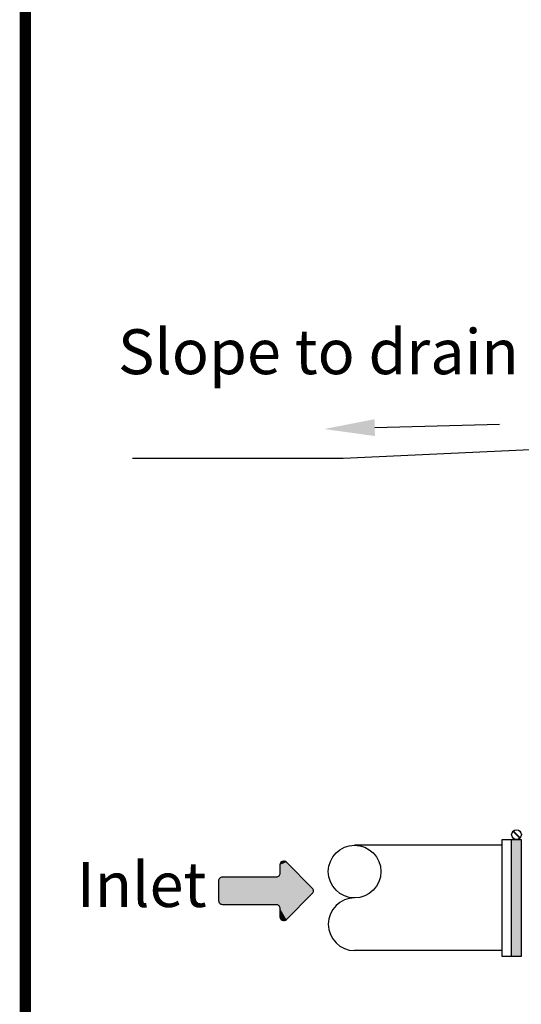
# Model space of a CAD drawing. Units: inches. Extents: x 0.2 to 16.6, y 0 to 10.6.
# Drawn here: x 0.2 to 1.1, y 4.1 to 5.9 of the extents above; entities that cross this region are included whole.
import ezdxf

# ---------------------------------------------------------------- set-up
doc = ezdxf.new("R2010")
doc.units = ezdxf.units.IN
doc.header["$LTSCALE"] = 0.5
doc.header["$MEASUREMENT"] = 0
for name, color, linetype in [('BIOTUBE', 3, 'Continuous'), ('BORDER', 134, 'Continuous'), ('ground', 32, 'Continuous'), ('OSI-PVC', 50, 'Continuous'), ('TEXT', 1, 'Continuous')]:
    doc.layers.add(name, color=color, linetype=linetype)
doc.styles.add('times', font='timesi.ttf')

# ---------------------------------------------------------------- blocks, each defined once
blk = doc.blocks.new('*U10')
at = {"linetype": 'Continuous', "extrusion": (0, 0, -1)}
for points in [[(-10.194, 91.718), (-9.987, 89.218), (-9.987, 94.218)], [(-10.194, 91.718), (-9.987, 94.218), (-10.401, 94.218)], [(-10.194, 91.718), (-10.401, 94.218), (-10.401, 89.218)], [(-10.194, 91.718), (-10.401, 89.218), (-9.987, 89.218)]]:
    blk.add_solid(points, dxfattribs=at)
blk = doc.blocks.new('*U17')
at = {"layer": 'BIOTUBE', "linetype": 'Continuous'}
for points in [[(1.1994, 3.2314), (1.1764, 3.2219), (1.2918, 3.139)], [(1.1803, 3.2314), (1.1764, 3.2219), (1.1994, 3.2314)], [(1.1899, 3.2354), (1.1803, 3.2314), (1.1994, 3.2314)], [(1.1764, 3.2219), (1.1764, 3.1914), (1.2918, 3.139)], [(0.9618, 3.1739), (0.9578, 3.1644), (1.2918, 3.139)], [(0.9578, 3.1644), (0.9578, 3.0946), (1.2918, 3.139)], [(1.1628, 3.1779), (0.9618, 3.1739), (1.2918, 3.139)], [(0.9713, 3.1779), (0.9618, 3.1739), (1.1628, 3.1779)], [(1.1724, 3.1818), (1.1628, 3.1779), (1.2918, 3.139)], [(1.1764, 3.1914), (1.1724, 3.1818), (1.2918, 3.139)], [(1.2918, 3.139), (0.9578, 3.0946), (1.2958, 3.1295)], [(1.2958, 3.1295), (0.9578, 3.0946), (1.2918, 3.1199)], [(1.2918, 3.1199), (0.9578, 3.0946), (1.1628, 3.0811)], [(0.9578, 3.0946), (0.9618, 3.085), (1.1628, 3.0811)], [(1.2918, 3.1199), (1.1628, 3.0811), (1.1724, 3.0771)], [(1.2918, 3.1199), (1.1724, 3.0771), (1.1994, 3.0275)], [(0.9618, 3.085), (0.9713, 3.0811), (1.1628, 3.0811)], [(1.1724, 3.0771), (1.1764, 3.0675), (1.1994, 3.0275)], [(1.1764, 3.0675), (1.1764, 3.0371), (1.1994, 3.0275)], [(1.1764, 3.0371), (1.1803, 3.0275), (1.1994, 3.0275)], [(1.1803, 3.0275), (1.1899, 3.0236), (1.1994, 3.0275)]]:
    blk.add_solid(points, dxfattribs=at)

msp = doc.modelspace()

# ---------------------------------------------------------------- linework, layer by layer
for points in [[(1.0578, 4.4198), (1.07, 4.4076)], [(1.0722, 4.1964), (1.0383, 4.1964), (1.0383, 4.4048), (1.0722, 4.4048)], [(1.0549, 4.1964), (1.0549, 4.4048)], [(1.0571, 4.4192), (1.0693, 4.407)], [(1.0722, 4.4048), (1.0722, 4.1964)]]:
    msp.add_lwpolyline(points)
msp.add_circle((1.0636, 4.4134), 0.00863)
at = {"layer": 'BIOTUBE'}
msp.add_line((0.8109, 5.1383), (1.0335, 5.1447), dxfattribs=at)
msp.add_lwpolyline([(0.6997, 4.318), (0.6535, 4.3642, 0.668179), (0.642, 4.3595), (0.642, 4.3442, -0.414214), (0.6352, 4.3375), (0.5394, 4.3375, 0.414214), (0.5327, 4.3307), (0.5327, 4.2958, 0.414214), (0.5394, 4.2891), (0.6352, 4.2891, -0.414214), (0.642, 4.2823), (0.642, 4.2671, 0.668179), (0.6535, 4.2623), (0.6997, 4.3085, 0.414214)], format="xyb", close=True, dxfattribs=at)
msp.add_solid([(0.8113, 5.1233), (0.8105, 5.1533), (0.7209, 5.1358)], dxfattribs=at)
at = {"layer": 'BORDER', "const_width": 0.02}
msp.add_lwpolyline([(16.5982, 0.1703), (16.5982, 10.5384, 0.414214), (16.5723, 10.5643), (0.2142, 10.5643, 0.414214), (0.1882, 10.5384), (0.1882, 0.1703, 0.414214), (0.2142, 0.1443), (16.5723, 0.1443, 0.414214)], format="xyb", close=True, dxfattribs=at)
at = {"layer": 'ground'}
msp.add_line((0.7547, 5.0833), (0.3794, 5.0833), dxfattribs=at)
msp.add_lwpolyline([(1.3577, 5.111), (0.7547, 5.0833)], dxfattribs=at)
at = {"layer": 'OSI-PVC'}
for points in [[(1.0383, 4.3944), (0.7751, 4.3944)], [(1.0383, 4.2068), (0.7751, 4.2068)]]:
    msp.add_lwpolyline(points, dxfattribs=at)
msp.add_circle((0.7751, 4.3475), 0.0469, dxfattribs=at)
msp.add_arc((0.7751, 4.2537), 0.0469, 90, 270, dxfattribs=at)

# ---------------------------------------------------------------- block references
at = {"linetype": 'Continuous', "xscale": 0.04167275247419545, "yscale": 0.04167275247419545, "zscale": 0.04167275247419545}
msp.add_blockref('*U10', (0.6387, 0.4785), dxfattribs=at)
at = {"layer": 'BIOTUBE', "linetype": 'Continuous', "xscale": 0.5000730296903747, "yscale": 0.5000730296903747, "zscale": 0.5000730296903747}
msp.add_blockref('*U17', (0.0537, 2.7483), dxfattribs=at)

# ---------------------------------------------------------------- texts
at = {"layer": 'TEXT', "char_height": 0.08, "width": 2.620543, "attachment_point": 1, "style": 'times'}
for s, insert in [('Slope to drain away from lids', (0.3533, 5.3135)), ('{\\fTimes New Roman|b0|i1|c0|p18;Inlet}', (0.2801, 4.3644))]:
    msp.add_mtext(s, dxfattribs=dict(at, insert=insert))

doc.saveas('drawing.dxf')
